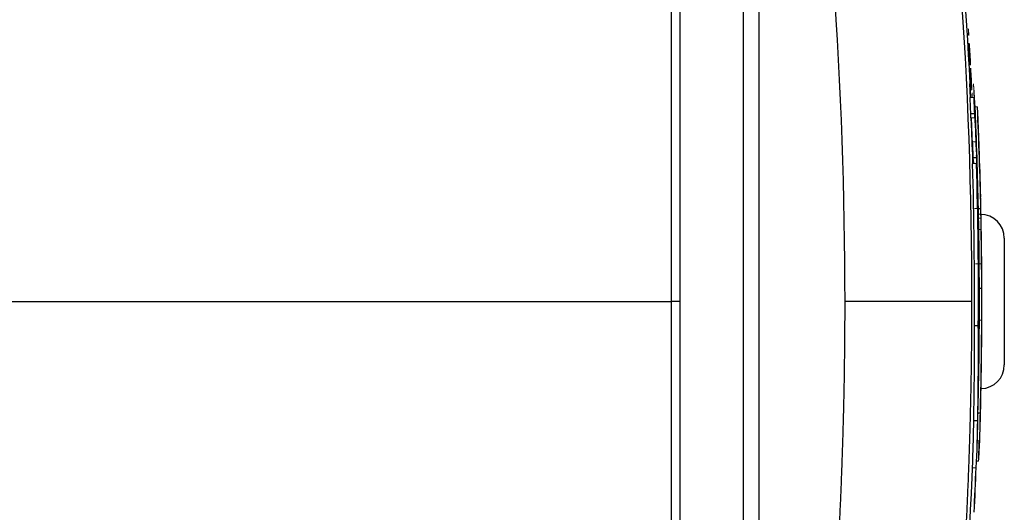
# Model space of a CAD drawing. Units: inches. Extents: x -57 to 44, y -21 to 31.
# Drawn here: x 16 to 21, y 21 to 24 of the extents above; entities that cross this region are included whole.
import ezdxf

# ---------------------------------------------------------------- set-up
doc = ezdxf.new("R2010")
doc.units = ezdxf.units.IN
doc.header["$MEASUREMENT"] = 0

msp = doc.modelspace()

# ---------------------------------------------------------------- linework, layer by layer
at = {"color": 8, "linetype": 'Continuous', "lineweight": 25}
msp.add_line((19.5438, 24.0049), (19.5438, 20.6742), dxfattribs=at)
at = {"color": 7, "linetype": 'Continuous', "lineweight": 25}
for p, q in [((19.1501, 23.8786), (19.1501, 20.8004)), ((19.465, 23.8786), (19.465, 20.8004)), ((20.5975, 23.2743), (20.6172, 23.2743)), ((20.6095, 23.055), (20.6254, 23.055)), ((20.6098, 23.0448), (20.6104, 23.0237)), ((20.6476, 22.8127), (20.6477, 22.8127)), ((20.7643, 22.6545), (20.7643, 22.0246)), ((20.6404, 22.4061), (20.6522, 22.4061)), ((19.1501, 22.3395), (19.1099, 22.3395)), ((20.6153, 22.2205), (20.635, 22.2205)), ((20.6393, 22.1952), (20.6396, 22.1952)), ((20.6335, 21.7864), (20.6453, 21.7864)), ((20.6123, 21.7475), (20.632, 21.7475)), ((20.6302, 21.6476), (20.6418, 21.6476)), ((20.6417, 21.6476), (20.6414, 21.6368))]:
    msp.add_line(p, q, dxfattribs=at)
at = {"color": 144, "linetype": 'Continuous', "lineweight": 18}
for p, q in [((20.5878, 23.6229), (20.5878, 23.6229)), ((20.5933, 23.4449), (20.5987, 23.4449)), ((20.5941, 23.3529), (20.6138, 23.3529)), ((20.5955, 23.4006), (20.6009, 23.4006)), ((20.5996, 23.3912), (20.5997, 23.3912)), ((20.5997, 23.3912), (20.6032, 23.3912)), ((20.6026, 23.4006), (20.6012, 23.4006)), ((20.6189, 23.3077), (20.6307, 23.3077)), ((20.6199, 23.2676), (20.6203, 23.2676)), ((20.5974, 23.2527), (20.6171, 23.2527)), ((20.6056, 23.1332), (20.6225, 23.1332)), ((20.6064, 23.0246), (20.6261, 23.0246)), ((20.6313, 22.9134), (20.6319, 22.9134)), ((20.6338, 22.8559), (20.6342, 22.8559)), ((20.6166, 22.8012), (20.6478, 22.8012)), ((20.6356, 22.7998), (20.6474, 22.7998)), ((20.6362, 22.7735), (20.6483, 22.7735)), ((20.6486, 22.7664), (20.6488, 22.7544)), ((20.6365, 22.7544), (20.6489, 22.7544)), ((20.6376, 22.6977), (20.6494, 22.6977)), ((20.6207, 22.5263), (20.6522, 22.5263)), ((20.6402, 22.2991), (20.6404, 22.2991)), ((20.6403, 22.2461), (20.6521, 22.2461)), ((20.652, 22.1498), (20.6522, 22.1498)), ((20.6298, 21.6368), (20.6414, 21.6368)), ((20.6261, 21.5461), (20.6367, 21.5461)), ((20.6058, 21.5138), (20.6244, 21.5138))]:
    msp.add_line(p, q, dxfattribs=at)
at = {"color": 144, "linetype": 'Continuous', "lineweight": 18, "flags": 128}
for points in [[(20.5877, 23.6229), (20.5877, 23.6228), (20.5877, 23.6226), (20.5877, 23.6225), (20.5878, 23.6223), (20.5878, 23.6222), (20.5878, 23.6221), (20.5878, 23.6219), (20.5878, 23.6218)], [(20.5886, 23.5957), (20.5886, 23.5954), (20.5886, 23.5952), (20.5886, 23.5949), (20.5887, 23.5946), (20.5887, 23.5943), (20.5887, 23.5941), (20.5887, 23.5938), (20.5887, 23.5935)], [(20.5924, 23.5949), (20.5924, 23.5951), (20.5924, 23.5953), (20.5924, 23.5955), (20.5924, 23.5956), (20.5924, 23.5958), (20.5923, 23.596), (20.5923, 23.5962), (20.5923, 23.5964)], [(20.5916, 23.542), (20.5917, 23.5418), (20.5917, 23.5417), (20.5917, 23.5415), (20.5917, 23.5413), (20.5917, 23.5412), (20.5917, 23.541), (20.5917, 23.5409), (20.5917, 23.5407)], [(20.5955, 23.5415), (20.5954, 23.5417), (20.5954, 23.5418), (20.5954, 23.542), (20.5954, 23.5422), (20.5954, 23.5423), (20.5954, 23.5425), (20.5954, 23.5426), (20.5954, 23.5428)], [(20.5964, 23.5144), (20.5964, 23.5145), (20.5964, 23.5146), (20.5964, 23.5147), (20.5964, 23.5148), (20.5964, 23.5149), (20.5964, 23.515), (20.5964, 23.5151), (20.5964, 23.5152)], [(20.6044, 23.3527), (20.6044, 23.3603), (20.6043, 23.3691)], [(20.648, 22.7835), (20.648, 22.7799), (20.6481, 22.7735)], [(20.6405, 22.2963), (20.6405, 22.2966), (20.6405, 22.297), (20.6405, 22.2973), (20.6405, 22.2977), (20.6405, 22.298), (20.6404, 22.2984), (20.6404, 22.2987), (20.6404, 22.2991)]]:
    msp.add_lwpolyline(points, dxfattribs=at)
at = {"color": 7, "linetype": 'Continuous', "lineweight": 25, "flags": 128}
for points in [[(20.6105, 23.0246), (20.6105, 23.0247), (20.6095, 23.055)], [(20.6476, 22.7735), (20.6474, 22.7826), (20.647, 22.8012)], [(20.6496, 22.716), (20.6494, 22.7279), (20.6489, 22.7544)]]:
    msp.add_lwpolyline(points, dxfattribs=at)
at = {"color": 7, "linetype": 'Continuous', "lineweight": 25}
for centre, radius, start, end in [((-1.032, 22.3395), 21.6535, 2.68236, 8.74919), ((-1.032, 22.3395), 21.659, 2.80801, 2.92525), ((-0.7272, 22.401), 21.3426, 2.34508, 2.55617), ((-0.727, 22.401), 21.362, 2.34295, 2.55385), ((-1.0119, 22.3329), 21.652, 2.11829, 2.69958), ((-1.032, 22.3395), 21.6725, 1.21689, 2.56047), ((-1.032, 22.3395), 21.6843, 1.21623, 2.55908), ((17.2244, 23.2772), 3.3731, 359.5841, 359.9512), ((17.241, 23.2772), 3.3762, 359.5844, 359.9512), ((-1.032, 22.3395), 21.6848, 2.15943, 2.45285), ((-1.0119, 22.3329), 21.6323, 2.12021, 2.43705), ((15.7977, 22.9332), 4.8133, 1.4507, 2.3819), ((15.8196, 22.9331), 4.823, 2.0172, 2.6569), ((-1.032, 22.3395), 21.685, 1.37546, 2.01716), ((-0.8548, 22.3842), 21.4707, 359.56317, 1.70916), ((-0.8546, 22.3842), 21.4902, 359.56357, 1.70761), ((15.8985, 22.7461), 4.7496, 0.8039, 2.0187), ((6.2901, 22.6052), 14.3464, 0.9196, 1.001), ((20.6461, 22.6545), 0.1181, 0, 90), ((15.8282, 22.7225), 4.8204, 0.3792, 0.5626), ((-1.032, 22.3395), 21.685, 359.72549, 1.04548), ((-1.032, 22.3395), 21.6725, 0.17595, 0.94685), ((-1.032, 22.3395), 21.6843, 0.17586, 0.94633), ((20.188, 22.5238), 0.4642, 359.1128, 0.3115), ((-1.032, 22.3395), 21.685, 0.3961, 0.47928), ((10.0676, 22.2864), 10.5853, 359.25256, 0.64812), ((19.9585, 22.3965), 0.6827, 353.7138, 356.6715), ((-1.0183, 22.3338), 21.6583, 359.63348, 0.061), ((-0.2207, 22.3768), 20.8611, 359.50127, 359.88514), ((-0.2944, 22.3707), 20.9349, 359.21478, 359.80392), ((-1.032, 22.3395), 21.6725, 358.53757, 359.75309), ((-1.032, 22.3395), 21.6843, 358.53836, 359.75322), ((4.7102, 22.0844), 15.9057, 358.7864, 0.49049), ((4.7154, 22.0844), 15.9201, 358.78751, 0.49004), ((-1.032, 22.3395), 21.6848, 359.09384, 359.65211), ((-1.032, 22.3395), 21.685, 358.96684, 359.49865), ((20.6461, 22.0246), 0.1181, 271.2419, 0), ((15.9319, 22.0297), 4.7183, 358.8924, 359.5983), ((-1.032, 22.3395), 21.685, 358.2959, 358.95355), ((15.941, 21.8343), 4.6927, 358.2949, 359.4153), ((15.949, 21.8343), 4.6965, 357.7219, 359.4155), ((15.8307, 21.7861), 4.7817, 358.1199, 359.5378), ((15.8424, 21.7861), 4.7898, 356.7404, 359.5377), ((-1.032, 22.3395), 21.6732, 358.12174, 358.29497), ((-1.032, 22.3395), 21.6535, 351.25076, 358.12003), ((-1.032, 22.3395), 21.6832, 357.90294, 358.14286), ((-1.032, 22.3395), 21.6714, 357.22944, 357.8163)]:
    msp.add_arc(centre, radius, start, end, dxfattribs=at)
at = {"color": 144, "linetype": 'Continuous', "lineweight": 18}
for centre, radius, start, end in [((16.4481, 23.6119), 4.139, 0.7992, 1.1354), ((16.54, 23.6081), 4.0476, 0.7642, 1.1197), ((9.7362, 23.265), 10.8574, 1.74521, 1.88301), ((9.6956, 22.6909), 10.932, 4.3763, 4.88737), ((9.7484, 22.6877), 10.8794, 4.35912, 4.8691), ((9.8674, 23.2657), 10.7267, 1.73808, 1.84531), ((10.0916, 22.7637), 10.5336, 4.53407, 4.67618), ((9.9204, 22.7472), 10.7054, 4.52403, 4.64907), ((-1.032, 22.3395), 21.6571, 3.18282, 3.31943), ((-1.032, 22.3395), 21.6573, 3.19108, 3.31279), ((-1.0317, 22.3378), 21.6606, 3.18903, 3.32702), ((-1.032, 22.3395), 21.6606, 3.19113, 3.31384), ((9.2394, 22.6165), 11.3903, 4.56008, 4.67643), ((9.5733, 22.6283), 11.0562, 4.59781, 4.73352), ((9.7598, 23.1671), 10.8418, 1.89196, 1.99914), ((9.5687, 23.1501), 11.0337, 1.89661, 2.03314), ((-1.032, 22.3395), 21.6571, 2.92551, 3.05611), ((-1.032, 22.3395), 21.6573, 2.92547, 3.05957), ((-1.0319, 22.3385), 21.6608, 2.79527, 3.06341), ((-1.032, 22.3395), 21.6606, 2.8078, 3.05173), ((2.5102, 22.6495), 18.0978, 2.30788, 2.44526), ((14.4893, 22.9546), 6.12, 4.04906, 4.3767), ((-1.032, 22.3395), 21.6592, 2.80799, 2.92856), ((14.5035, 22.9546), 6.1255, 4.04539, 4.37273), ((2.5134, 22.6495), 18.1143, 2.30578, 2.44304), ((8.6458, 22.9922), 11.9538, 1.72922, 1.85098), ((1.9272, 22.3787), 18.6941, 3.02984, 3.09096), ((6.9617, 22.8615), 13.6428, 2.1227, 2.20802), ((8.2797, 22.6522), 12.3366, 3.25484, 3.41514), ((16.311, 23.3493), 4.293, 0.0444, 0.3495), ((8.6546, 22.9922), 11.9647, 1.72765, 1.84929), ((1.9299, 22.3787), 18.7111, 3.02709, 3.08815), ((8.2883, 22.6522), 12.3477, 3.25188, 3.41204), ((6.969, 22.8615), 13.6552, 2.12077, 2.20601), ((0.4207, 22.4897), 20.2127, 2.2721, 2.45963), ((3.2271, 22.4096), 17.4135, 2.94119, 3.11916), ((-0.8295, 22.3171), 21.4694, 2.56897, 2.66402), ((0.4107, 22.4864), 20.2231, 2.27307, 2.34812), ((3.3634, 22.4097), 17.2773, 2.94942, 3.00743), ((-0.826, 22.3179), 21.4661, 2.56972, 2.6655), ((15.6661, 23.0128), 4.9615, 3.408, 3.6093), ((-0.3093, 22.4096), 20.9472, 1.97973, 2.50511), ((15.6791, 23.013), 4.9603, 2.9417, 3.4061), ((19.1894, 23.1423), 1.4359, 5.8444, 5.9469), ((16.4828, 23.2371), 4.1354, 0.8544, 0.915), ((20.4011, 23.3024), 0.2185, 353.9379, 354.2015), ((9.7547, 22.5645), 10.8645, 3.40225, 3.6318), ((-0.8544, 22.3843), 21.4703, 1.86742, 2.20211), ((9.7645, 22.5645), 10.8743, 3.39916, 3.6285), ((-0.8542, 22.3843), 21.4898, 1.86573, 2.20011), ((17.0963, 23.121), 3.5084, 359.3948, 359.9913), ((2.4381, 22.3381), 18.1835, 2.39353, 2.46607), ((17.1128, 23.121), 3.5116, 359.3954, 359.9913), ((2.4412, 22.3381), 18.2, 2.39136, 2.46383), ((17.1239, 23.0986), 3.4818, 359.3969, 359.9817), ((0.0109, 22.2852), 20.6092, 2.05611, 2.15996), ((17.1404, 23.0986), 3.4849, 359.3974, 359.9817), ((0.012, 22.2852), 20.6278, 1.90446, 2.158), ((15.8981, 22.9364), 4.7129, 1.0611, 1.3175), ((0.1731, 22.2782), 20.4665, 1.93548, 2.08987), ((20.5678, 22.9911), 0.064, 340.2495, 341.4095), ((6.2435, 22.6839), 14.3896, 0.92247, 1.00376), ((13.3054, 22.5899), 7.3336, 2.07831, 2.70468), ((13.3058, 22.5695), 7.3336, 2.07831, 2.70443), ((-1.032, 22.3395), 21.6848, 1.11598, 1.51636), ((-1.032, 22.3395), 21.6725, 0.94685, 1.21689), ((16.1209, 22.6327), 4.5296, 1.6339, 2.1139), ((19.6911, 22.7177), 0.9585, 358.8015, 2.1957), ((-1.032, 22.3395), 21.685, 0.30832, 0.4934), ((10.7251, 22.3977), 9.9278, 0.33759, 0.68582), ((-1.032, 22.3395), 21.6725, 359.95853, 0.17595), ((19.9581, 22.3719), 0.6831, 353.7144, 356.2387), ((-1.0141, 22.3323), 21.6539, 359.37877, 359.98633), ((16.4557, 22.258), 4.1854, 0.9019, 1.0547), ((-0.3489, 22.2648), 20.986, 0.08833, 0.15558), ((-1.032, 22.3395), 21.6725, 359.75309, 359.88567), ((16.0628, 22.1946), 4.5896, 0.1656, 0.6433), ((16.132, 22.0478), 4.5068, 0.4583, 0.6322), ((15.8877, 21.8363), 4.7579, 356.5026, 357.5968), ((-1.032, 22.3395), 21.6721, 357.22954, 357.81638)]:
    msp.add_arc(centre, radius, start, end, dxfattribs=at)
at = {"color": 7, "linetype": 'Continuous', "lineweight": 25}
for points in [[(20.3678, 25.556), (20.5238, 24.4918), (20.6017, 23.4194), (20.6017, 22.3395)], [(19.9723, 22.3395), (19.9724, 23.4097), (19.8967, 24.4725), (19.7452, 25.5272)]]:
    msp.add_open_spline(points, degree=3, dxfattribs=at)
for points, knots in [([(19.1099, 22.3395), (19.1099, 22.5654), (19.1099, 22.7995), (19.1099, 23.2828), (19.1099, 23.5319), (19.1099, 23.7868)], [0, 0, 0, 0, 0.5, 0.5, 1, 1, 1, 1]), ([(19.1099, 20.8923), (19.1099, 21.0189), (19.1099, 21.1455), (19.1099, 21.3987), (19.1099, 21.5253), (19.1099, 21.7152), (19.1099, 21.7786), (19.1099, 21.9052), (19.1099, 21.9685), (19.1099, 22.0636), (19.1099, 22.0952), (19.1099, 22.1586), (19.1099, 22.1902), (19.1099, 22.2377), (19.1099, 22.2536), (19.1099, 22.2852), (19.1099, 22.3011), (19.1099, 22.3209), (19.1099, 22.3248), (19.1099, 22.3324), (19.1099, 22.336), (19.1099, 22.3395)], [0, 0, 0, 0, 0.00963954, 0.00963954, 0.01927908, 0.01927908, 0.02409885, 0.02409885, 0.02891862, 0.02891862, 0.03132851, 0.03132851, 0.03373839, 0.03373839, 0.03494334, 0.03494334, 0.03614828, 0.03614828, 0.03644951, 0.03644951, 0.03672208, 0.03672208, 0.03672208, 0.03672208]), ([(19.7452, 19.1519), (19.749, 19.1783), (19.7565, 19.231), (19.7674, 19.3101), (19.7781, 19.3893), (19.7884, 19.4685), (19.7985, 19.5477), (19.8083, 19.627), (19.8178, 19.7063), (19.8271, 19.7857), (19.836, 19.865), (19.8447, 19.9445), (19.853, 20.0239), (19.8611, 20.1034), (19.8689, 20.1829), (19.8765, 20.2624), (19.8837, 20.342), (19.8907, 20.4216), (19.8973, 20.5012), (19.9037, 20.5809), (19.9098, 20.6606), (19.9156, 20.7403), (19.9212, 20.82), (19.9264, 20.8998), (19.9314, 20.9796), (19.9361, 21.0594), (19.9405, 21.1392), (19.9446, 21.2191), (19.9484, 21.299), (19.952, 21.3789), (19.9552, 21.4588), (19.9582, 21.5388), (19.9609, 21.6188), (19.9633, 21.6988), (19.9655, 21.7788), (19.9673, 21.8589), (19.9689, 21.9389), (19.9701, 22.019), (19.9711, 22.0991), (19.9718, 22.1792), (19.9723, 22.2594), (19.9723, 22.3128), (19.9723, 22.3395)], [0, 0, 0, 0, 0.02506, 0.050114, 0.07516, 0.1002, 0.125234, 0.150262, 0.175285, 0.200302, 0.225314, 0.250322, 0.275326, 0.300326, 0.325322, 0.350315, 0.375304, 0.400292, 0.425276, 0.450259, 0.47524, 0.50022, 0.525198, 0.550176, 0.575153, 0.60013, 0.625107, 0.650085, 0.675063, 0.700043, 0.725024, 0.750007, 0.774992, 0.799979, 0.824969, 0.849962, 0.874958, 0.899958, 0.924962, 0.94997, 0.974982, 1, 1, 1, 1]), ([(20.6017, 22.3395), (20.6001, 22.3395), (20.5954, 22.3395), (20.5784, 22.3395), (20.5661, 22.3395), (20.5338, 22.3395), (20.5137, 22.3395), (20.4661, 22.3395), (20.4386, 22.3395), (20.3777, 22.3395), (20.3443, 22.3395), (20.2737, 22.3395), (20.2365, 22.3395), (20.1608, 22.3395), (20.1224, 22.3395), (20.0463, 22.3395), (20.0087, 22.3395), (19.9723, 22.3395)], [0, 0, 0, 0, 0.125, 0.125, 0.25, 0.25, 0.375, 0.375, 0.5, 0.5, 0.625, 0.625, 0.75, 0.75, 0.875, 0.875, 1, 1, 1, 1]), ([(20.6017, 22.3395), (20.6017, 22.3128), (20.6016, 22.2592), (20.6011, 22.1788), (20.6004, 22.0985), (20.5994, 22.0181), (20.5981, 21.9377), (20.5965, 21.8573), (20.5946, 21.7769), (20.5924, 21.6964), (20.59, 21.616), (20.5872, 21.5355), (20.5842, 21.4551), (20.5808, 21.3746), (20.5772, 21.2942), (20.5733, 21.2137), (20.5691, 21.1332), (20.5645, 21.0527), (20.5597, 20.9722), (20.5546, 20.8917), (20.5493, 20.8113), (20.5436, 20.7308), (20.5376, 20.6503), (20.5313, 20.5698), (20.5248, 20.4893), (20.5179, 20.4089), (20.5107, 20.3284), (20.5033, 20.248), (20.4955, 20.1675), (20.4875, 20.0871), (20.4792, 20.0067), (20.4705, 19.9262), (20.4616, 19.8458), (20.4524, 19.7655), (20.4428, 19.6851), (20.433, 19.6047), (20.4229, 19.5244), (20.4125, 19.4441), (20.4018, 19.3638), (20.3907, 19.2835), (20.3794, 19.2033), (20.3717, 19.1498), (20.3678, 19.1231)], [0, 0, 0, 0, 0.024844, 0.049694, 0.07455, 0.099412, 0.124281, 0.149155, 0.174037, 0.198925, 0.223821, 0.248723, 0.273633, 0.298551, 0.323476, 0.348409, 0.37335, 0.3983, 0.423258, 0.448224, 0.473199, 0.498183, 0.523176, 0.548179, 0.573191, 0.598212, 0.623243, 0.648285, 0.673336, 0.698397, 0.72347, 0.748552, 0.773646, 0.79875, 0.823866, 0.848992, 0.874131, 0.899281, 0.924442, 0.949616, 0.974802, 1, 1, 1, 1])]:
    msp.add_open_spline(points, degree=3, knots=knots, dxfattribs=at)
at = {"color": 144, "linetype": 'Continuous', "lineweight": 18}
for points, knots in [([(19.1501, 22.3395), (19.1501, 22.3431), (19.1501, 22.3467), (19.1501, 22.3542), (19.1501, 22.3582), (19.1501, 22.3779), (19.1501, 22.3938), (19.1501, 22.4254), (19.1501, 22.4412), (19.1501, 22.4887), (19.1501, 22.5203), (19.1501, 22.5835), (19.1501, 22.6152), (19.1501, 22.71), (19.1501, 22.7733), (19.1501, 22.8998), (19.1501, 22.963), (19.1501, 23.1527), (19.1501, 23.2792), (19.1501, 23.5321), (19.1501, 23.6585), (19.1501, 23.7849)], [0, 0, 0, 0, 0.00027255, 0.00027255, 0.00057378, 0.00057378, 0.00177872, 0.00177872, 0.00298367, 0.00298367, 0.00539355, 0.00539355, 0.00780344, 0.00780344, 0.01262321, 0.01262321, 0.01744298, 0.01744298, 0.02708252, 0.02708252, 0.03672206, 0.03672206, 0.03672206, 0.03672206]), ([(20.5863, 23.695), (20.5863, 23.695), (20.5863, 23.695), (20.5863, 23.695), (20.5863, 23.695), (20.5863, 23.695), (20.5863, 23.695), (20.5863, 23.695), (20.5863, 23.695), (20.5863, 23.695), (20.5863, 23.695), (20.5863, 23.695), (20.5863, 23.695), (20.5863, 23.695), (20.5863, 23.695), (20.5863, 23.695), (20.5863, 23.695), (20.5863, 23.695), (20.5863, 23.695), (20.5863, 23.695), (20.5863, 23.695), (20.5863, 23.695), (20.5863, 23.695), (20.5863, 23.695), (20.5863, 23.695), (20.5863, 23.695), (20.5863, 23.695), (20.5863, 23.695), (20.5863, 23.695), (20.5863, 23.695), (20.5863, 23.695), (20.5863, 23.695), (20.5863, 23.695), (20.5863, 23.695), (20.5863, 23.695), (20.5863, 23.6951), (20.5863, 23.6951), (20.5863, 23.6951), (20.5863, 23.6951), (20.5863, 23.6951), (20.5863, 23.6951), (20.5863, 23.6951), (20.5863, 23.6952), (20.5863, 23.6952)], [0, 0, 0, 0, 0.00000187178, 0.00000187178, 0.00000187178, 0.00000210545, 0.00000210545, 0.00000210545, 0.00000222284, 0.00000222284, 0.00000222284, 0.00000225752, 0.00000225752, 0.00000225752, 0.00000227915, 0.00000227915, 0.00000227915, 0.00000229585, 0.00000231265, 0.00000231265, 0.00000231265, 0.00000233288, 0.00000233288, 0.00000233288, 0.00000236787, 0.00000236787, 0.00000236787, 0.00000247977, 0.00000247977, 0.00000247977, 0.00000299986, 0.00000299986, 0.00000299986, 0.00000506473, 0.00000506473, 0.00000506473, 0.00001338296, 0.00001338296, 0.00001338296, 0.00002160076, 0.00002160076, 0.00002160076, 0.00003296022, 0.00003296022, 0.00003296022, 0.00003296022]), ([(20.5863, 23.6952), (20.5863, 23.6952), (20.5863, 23.6951), (20.5863, 23.695), (20.5863, 23.695), (20.5863, 23.6949), (20.5863, 23.6947), (20.5863, 23.6945), (20.5863, 23.6942), (20.5863, 23.6939)], [0, 0, 0, 0, 0.0000266539, 0.0000266539, 0.0000266539, 0.0000532392, 0.0000532392, 0.0000532392, 0.0001059009, 0.0001059009, 0.0001059009, 0.0001059009]), ([(20.5867, 23.6901), (20.5866, 23.6912), (20.5866, 23.6922), (20.5865, 23.6936), (20.5864, 23.694), (20.5864, 23.6946), (20.5863, 23.6948), (20.5863, 23.695)], [0, 0, 0, 0, 0.5, 0.5, 0.75, 0.75, 1, 1, 1, 1]), ([(20.5868, 23.6872), (20.5868, 23.6874), (20.5868, 23.6876), (20.5868, 23.6878), (20.5868, 23.6881), (20.5868, 23.6885), (20.5868, 23.6889), (20.5867, 23.6893), (20.5867, 23.6897), (20.5867, 23.6901)], [0, 0, 0, 0, 0.0000226829, 0.0000226829, 0.0000226829, 0.00005779951, 0.00005779951, 0.00005779951, 0.00008940938, 0.00008940938, 0.00008940938, 0.00008940938]), ([(20.5867, 23.6697), (20.5867, 23.6694), (20.5867, 23.6691), (20.5867, 23.6686), (20.5867, 23.6683), (20.5868, 23.668), (20.5868, 23.6677), (20.5868, 23.6673), (20.5868, 23.6669), (20.5868, 23.6665)], [0, 0, 0, 0, 0.00003838385, 0.00003838385, 0.00003838385, 0.00006600225, 0.00006600225, 0.00006600225, 0.00009546908, 0.00009546908, 0.00009546908, 0.00009546908]), ([(20.5868, 23.6665), (20.5869, 23.6658), (20.5869, 23.6651), (20.587, 23.6645), (20.587, 23.6641), (20.587, 23.6637), (20.5871, 23.6634), (20.5871, 23.6631), (20.5871, 23.6628), (20.5871, 23.6626), (20.5871, 23.6623), (20.5872, 23.6622), (20.5872, 23.6621), (20.5872, 23.6619), (20.5872, 23.6619), (20.5872, 23.6619)], [0, 0, 0, 0, 0.0000523187, 0.0000523187, 0.0000523187, 0.0000825473, 0.0000825473, 0.0000825473, 0.0001130351, 0.0001130351, 0.0001130351, 0.0001412091, 0.0001412091, 0.0001412091, 0.000184474, 0.000184474, 0.000184474, 0.000184474]), ([(20.5872, 23.6619), (20.5872, 23.662), (20.5872, 23.6621), (20.5872, 23.6622), (20.5872, 23.6622), (20.5872, 23.6622), (20.5872, 23.6622), (20.5872, 23.6622), (20.5872, 23.6622), (20.5872, 23.6622), (20.5872, 23.6622), (20.5872, 23.6622), (20.5872, 23.6622), (20.5872, 23.6622), (20.5872, 23.6622), (20.5872, 23.6622), (20.5872, 23.6622), (20.5872, 23.6622), (20.5872, 23.6622), (20.5872, 23.6621), (20.5872, 23.662), (20.5872, 23.6619)], [0, 0, 0, 0, 0.00001006704, 0.00001006704, 0.00001006704, 0.00001132039, 0.00001132039, 0.00001132039, 0.00001228357, 0.00001228357, 0.00001228357, 0.00001325832, 0.00001325832, 0.00001325832, 0.00001445271, 0.00001445271, 0.00001445271, 0.0000172906, 0.0000172906, 0.0000172906, 0.00002633333, 0.00002633333, 0.00002633333, 0.00002633333]), ([(20.5872, 23.6619), (20.5872, 23.6619), (20.5872, 23.6619), (20.5872, 23.6619), (20.5872, 23.6619), (20.5872, 23.662), (20.5872, 23.662), (20.5872, 23.662), (20.5872, 23.662), (20.5872, 23.6621)], [0, 0, 0, 0, 0.00000574149, 0.00000574149, 0.00000574149, 0.00001148411, 0.00001148411, 0.00001148411, 0.00002294981, 0.00002294981, 0.00002294981, 0.00002294981]), ([(20.5878, 23.6229), (20.5877, 23.623), (20.5877, 23.6232), (20.5877, 23.6232), (20.5877, 23.6233), (20.5877, 23.6233), (20.5877, 23.6233), (20.5877, 23.6233), (20.5877, 23.6233), (20.5877, 23.6233), (20.5877, 23.6233), (20.5877, 23.6233), (20.5877, 23.6232), (20.5877, 23.6232), (20.5877, 23.6232), (20.5877, 23.6232), (20.5877, 23.6231), (20.5877, 23.623), (20.5877, 23.6229)], [0, 0, 0, 0, 0.00001341319, 0.00001341319, 0.00001341319, 0.00001536526, 0.00001536526, 0.00001536526, 0.00001683773, 0.00001683773, 0.00001683773, 0.00001830985, 0.00001830985, 0.00001830985, 0.00002085238, 0.00002085238, 0.00002085238, 0.00002997193, 0.00002997193, 0.00002997193, 0.00002997193]), ([(20.5879, 23.6222), (20.5879, 23.6224), (20.5878, 23.6225), (20.5878, 23.6226), (20.5878, 23.6226), (20.5878, 23.6227), (20.5878, 23.6228), (20.5878, 23.6229), (20.5878, 23.6229), (20.5878, 23.6229)], [0, 0, 0, 0, 0.00001347842, 0.00001347842, 0.00001347842, 0.00002714555, 0.00002714555, 0.00002714555, 0.00005278072, 0.00005278072, 0.00005278072, 0.00005278072]), ([(20.5901, 23.6229), (20.5901, 23.6229), (20.5901, 23.6229), (20.5901, 23.6228), (20.5901, 23.6228), (20.5901, 23.6228), (20.5901, 23.6227), (20.5901, 23.6227), (20.5901, 23.6226), (20.5901, 23.6224)], [0, 0, 0, 0, 0.00001020033, 0.00001020033, 0.00001020033, 0.00002043118, 0.00002043118, 0.00002043118, 0.00004058436, 0.00004058436, 0.00004058436, 0.00004058436]), ([(20.5902, 23.6224), (20.5902, 23.6225), (20.5902, 23.6226), (20.5902, 23.6226), (20.5902, 23.6227), (20.5902, 23.6227), (20.5902, 23.6228), (20.5902, 23.6228), (20.5902, 23.6229), (20.5901, 23.6229)], [0, 0, 0, 0, 0.00001294459, 0.00001294459, 0.00001294459, 0.00002592393, 0.00002592393, 0.00002592393, 0.00005156524, 0.00005156524, 0.00005156524, 0.00005156524]), ([(20.5901, 23.6224), (20.5901, 23.6223), (20.5901, 23.6221), (20.5901, 23.6218), (20.5902, 23.6216), (20.5902, 23.6213), (20.5902, 23.6209), (20.5902, 23.6205), (20.5902, 23.6201), (20.5902, 23.6197), (20.5903, 23.6193), (20.5903, 23.619), (20.5903, 23.6186)], [0, 0, 0, 0, 0.0000380589, 0.0000380589, 0.0000380589, 0.0000711642, 0.0000711642, 0.0000711642, 0.0001040948, 0.0001040948, 0.0001040948, 0.0001332804, 0.0001332804, 0.0001332804, 0.0001332804]), ([(20.5903, 23.6186), (20.5903, 23.6182), (20.5903, 23.6179), (20.5904, 23.6176), (20.5904, 23.6172), (20.5904, 23.6169), (20.5904, 23.6166), (20.5905, 23.616), (20.5905, 23.6154), (20.5906, 23.6149)], [0, 0, 0, 0, 0.0000264594, 0.0000264594, 0.0000264594, 0.0000527889, 0.0000527889, 0.0000527889, 0.00010503, 0.00010503, 0.00010503, 0.00010503]), ([(20.5938, 23.5184), (20.5938, 23.519), (20.5938, 23.5197), (20.5937, 23.5202), (20.5937, 23.5208), (20.5937, 23.5213), (20.5936, 23.5217), (20.5936, 23.5218), (20.5936, 23.5219), (20.5936, 23.5221)], [0, 0, 0, 0, 0.0000463083, 0.0000463083, 0.0000463083, 0.0000903119, 0.0000903119, 0.0000903119, 0.0001035662, 0.0001035662, 0.0001035662, 0.0001035662]), ([(20.594, 23.5144), (20.594, 23.5148), (20.594, 23.5153), (20.5939, 23.5167), (20.5939, 23.5176), (20.5938, 23.5184)], [0, 0, 0, 0, 0.5, 0.5, 1, 1, 1, 1]), ([(20.5939, 23.5146), (20.5939, 23.5145), (20.5939, 23.5145), (20.5939, 23.5144), (20.5939, 23.5144), (20.5939, 23.5143), (20.5939, 23.5143), (20.5939, 23.5142), (20.5939, 23.5142), (20.5939, 23.5142)], [0, 0, 0, 0, 0.00001359107, 0.00001359107, 0.00001359107, 0.00002719537, 0.00002719537, 0.00002719537, 0.00005427508, 0.00005427508, 0.00005427508, 0.00005427508]), ([(20.5939, 23.5142), (20.5939, 23.5142), (20.594, 23.5142), (20.594, 23.5142), (20.594, 23.5142), (20.594, 23.5142), (20.594, 23.5142), (20.594, 23.5142), (20.594, 23.5143), (20.594, 23.5144)], [0, 0, 0, 0, 0.0000095031, 0.0000095031, 0.0000095031, 0.00001901883, 0.00001901883, 0.00001901883, 0.00003785596, 0.00003785596, 0.00003785596, 0.00003785596]), ([(20.5963, 23.5146), (20.5963, 23.5145), (20.5963, 23.5144), (20.5963, 23.5144), (20.5963, 23.5143), (20.5963, 23.5142), (20.5963, 23.5142), (20.5963, 23.5142), (20.5963, 23.5142), (20.5963, 23.5142)], [0, 0, 0, 0, 0.0000139915, 0.0000139915, 0.0000139915, 0.00004120234, 0.00004120234, 0.00004120234, 0.00005559001, 0.00005559001, 0.00005559001, 0.00005559001]), ([(20.5963, 23.5142), (20.5963, 23.5142), (20.5964, 23.5142), (20.5964, 23.5142), (20.5964, 23.5142), (20.5964, 23.5142), (20.5964, 23.5142), (20.5964, 23.5142), (20.5964, 23.5143), (20.5964, 23.5144)], [0, 0, 0, 0, 0.0000096239, 0.0000096239, 0.0000096239, 0.00001925587, 0.00001925587, 0.00001925587, 0.00003843516, 0.00003843516, 0.00003843516, 0.00003843516]), ([(20.5941, 23.4991), (20.5941, 23.499), (20.5941, 23.4987), (20.5941, 23.4969), (20.5942, 23.4955), (20.5942, 23.4942)], [0, 0, 0, 0, 0.5, 0.5, 1, 1, 1, 1]), ([(20.5944, 23.4955), (20.5944, 23.4961), (20.5944, 23.4967), (20.5943, 23.4972), (20.5943, 23.4976), (20.5943, 23.4979), (20.5943, 23.4981), (20.5942, 23.4984), (20.5942, 23.4986), (20.5942, 23.4987), (20.5942, 23.4989), (20.5941, 23.499), (20.5941, 23.4991), (20.5941, 23.4991), (20.5941, 23.4991), (20.5941, 23.4991)], [0, 0, 0, 0, 0.0000470471, 0.0000470471, 0.0000470471, 0.0000776289, 0.0000776289, 0.0000776289, 0.0001082044, 0.0001082044, 0.0001082044, 0.0001538555, 0.0001538555, 0.0001538555, 0.0001648503, 0.0001648503, 0.0001648503, 0.0001648503]), ([(20.5977, 23.4991), (20.5977, 23.499), (20.5977, 23.499), (20.5977, 23.4988), (20.5977, 23.4987), (20.5977, 23.4985), (20.5977, 23.4983), (20.5977, 23.4981), (20.5977, 23.4979), (20.5977, 23.4976), (20.5977, 23.4974), (20.5977, 23.497), (20.5977, 23.4967), (20.5977, 23.4961), (20.5978, 23.4955), (20.5978, 23.4949), (20.5978, 23.4942), (20.5979, 23.4934), (20.5979, 23.4927)], [0, 0, 0, 0, 0.0000603974, 0.0000603974, 0.0000603974, 0.0000934511, 0.0000934511, 0.0000934511, 0.0001208766, 0.0001208766, 0.0001208766, 0.000148126, 0.000148126, 0.000148126, 0.0001966084, 0.0001966084, 0.0001966084, 0.0002519529, 0.0002519529, 0.0002519529, 0.0002519529]), ([(20.5979, 23.4961), (20.5979, 23.4965), (20.5979, 23.497), (20.5979, 23.4974), (20.5978, 23.4977), (20.5978, 23.4979), (20.5978, 23.4982), (20.5978, 23.4984), (20.5978, 23.4986), (20.5977, 23.4987), (20.5977, 23.4989), (20.5977, 23.499), (20.5977, 23.4991)], [0, 0, 0, 0, 0.0000341088, 0.0000341088, 0.0000341088, 0.0000615779, 0.0000615779, 0.0000615779, 0.0000887639, 0.0000887639, 0.0000887639, 0.0001271188, 0.0001271188, 0.0001271188, 0.0001271188]), ([(20.5986, 23.4495), (20.5986, 23.4494), (20.5986, 23.4493), (20.5986, 23.448), (20.5986, 23.4473), (20.5987, 23.4461), (20.5987, 23.4455), (20.5987, 23.4449)], [0, 0, 0, 0, 0.5, 0.5, 0.75, 0.75, 1, 1, 1, 1]), ([(20.5989, 23.4461), (20.5988, 23.4471), (20.5988, 23.448), (20.5987, 23.4492), (20.5986, 23.4495), (20.5986, 23.4495)], [0, 0, 0, 0, 0.5, 0.5, 1, 1, 1, 1]), ([(20.5994, 23.394), (20.5994, 23.3937), (20.5994, 23.3934), (20.5994, 23.3931), (20.5994, 23.3926), (20.5995, 23.3922), (20.5995, 23.3919), (20.5995, 23.3916), (20.5996, 23.3914), (20.5996, 23.3912)], [0, 0, 0, 0, 0.0000262237, 0.0000262237, 0.0000262237, 0.0000667773, 0.0000667773, 0.0000667773, 0.0001041909, 0.0001041909, 0.0001041909, 0.0001041909]), ([(20.6032, 23.3912), (20.6032, 23.3914), (20.6032, 23.3916), (20.6032, 23.392), (20.6032, 23.3923), (20.6032, 23.3927), (20.6032, 23.3932), (20.6032, 23.3937), (20.6031, 23.3943), (20.6031, 23.3949)], [0, 0, 0, 0, 0.0000405458, 0.0000405458, 0.0000405458, 0.0000773282, 0.0000773282, 0.0000773282, 0.0001232809, 0.0001232809, 0.0001232809, 0.0001232809]), ([(20.6039, 23.3768), (20.6039, 23.3769), (20.6039, 23.3769), (20.6039, 23.3769), (20.6039, 23.377), (20.6039, 23.377), (20.6039, 23.377), (20.6039, 23.377), (20.6039, 23.3771), (20.6039, 23.3771), (20.6039, 23.3771), (20.6039, 23.3771), (20.6039, 23.3771), (20.6039, 23.3771), (20.6039, 23.377), (20.6039, 23.377)], [0, 0, 0, 0, 0.00000365148, 0.00000365148, 0.00000365148, 0.00000668213, 0.00000668213, 0.00000668213, 0.00001068228, 0.00001068228, 0.00001068228, 0.00002131743, 0.00002131743, 0.00002131743, 0.00002643795, 0.00002643795, 0.00002643795, 0.00002643795]), ([(20.6039, 23.377), (20.6039, 23.377), (20.6039, 23.3769), (20.6039, 23.3768), (20.6039, 23.3767), (20.6039, 23.3765), (20.6039, 23.3764), (20.6039, 23.3761), (20.6039, 23.3758), (20.6039, 23.3755)], [0, 0, 0, 0, 0.0000272551, 0.0000272551, 0.0000272551, 0.0000540871, 0.0000540871, 0.0000540871, 0.0001049208, 0.0001049208, 0.0001049208, 0.0001049208]), ([(20.6042, 23.3725), (20.6041, 23.3734), (20.6041, 23.3743), (20.604, 23.3759), (20.604, 23.3764), (20.6039, 23.3768)], [0, 0, 0, 0, 0.5, 0.5, 1, 1, 1, 1]), ([(20.6043, 23.3691), (20.6043, 23.3695), (20.6043, 23.3699), (20.6043, 23.3704), (20.6043, 23.3708), (20.6042, 23.3713), (20.6042, 23.3717), (20.6042, 23.372), (20.6042, 23.3723), (20.6042, 23.3725)], [0, 0, 0, 0, 0.0000450954, 0.0000450954, 0.0000450954, 0.0000796113, 0.0000796113, 0.0000796113, 0.0001000669, 0.0001000669, 0.0001000669, 0.0001000669]), ([(20.616, 23.3229), (20.616, 23.3246), (20.6159, 23.3269), (20.6157, 23.3316), (20.6156, 23.334), (20.6154, 23.3373), (20.6153, 23.3382), (20.6152, 23.3382), (20.6152, 23.3372), (20.6153, 23.3339), (20.6154, 23.3315), (20.6156, 23.3268), (20.6157, 23.3245), (20.6159, 23.3212), (20.616, 23.3202), (20.6161, 23.3202), (20.6161, 23.3212), (20.616, 23.3229)], [0, 0, 0, 0, 0.125, 0.125, 0.25, 0.25, 0.375, 0.375, 0.5, 0.5, 0.625, 0.625, 0.75, 0.75, 0.875, 0.875, 1, 1, 1, 1]), ([(19.1501, 22.3395), (19.1501, 22.336), (19.1501, 22.3324), (19.1501, 22.3248), (19.1501, 22.3209), (19.1501, 22.3011), (19.1501, 22.2853), (19.1501, 22.2537), (19.1501, 22.2379), (19.1501, 22.1904), (19.1501, 22.1588), (19.1501, 22.0955), (19.1501, 22.0639), (19.1501, 21.969), (19.1501, 21.9058), (19.1501, 21.7793), (19.1501, 21.716), (19.1501, 21.5263), (19.1501, 21.3999), (19.1501, 21.147), (19.1501, 21.0206), (19.1501, 20.8942)], [0, 0, 0, 0, 0.00027255, 0.00027255, 0.00057378, 0.00057378, 0.00177872, 0.00177872, 0.00298367, 0.00298367, 0.00539355, 0.00539355, 0.00780344, 0.00780344, 0.01262321, 0.01262321, 0.01744298, 0.01744298, 0.02708252, 0.02708252, 0.03672206, 0.03672206, 0.03672206, 0.03672206])]:
    msp.add_open_spline(points, degree=3, knots=knots, dxfattribs=at)
at = {"color": 8, "linetype": 'Continuous', "lineweight": 25}
msp.add_open_spline([(14.1045, 22.3395), (14.6328, 22.3395), (15.7301, 22.3395), (17.3995, 22.3395), (18.5397, 22.3395), (19.1099, 22.3395)], degree=3, knots=[0, 0, 0, 0, 0.31702, 0.658387, 1, 1, 1, 1], dxfattribs=at)

doc.saveas('drawing.dxf')
